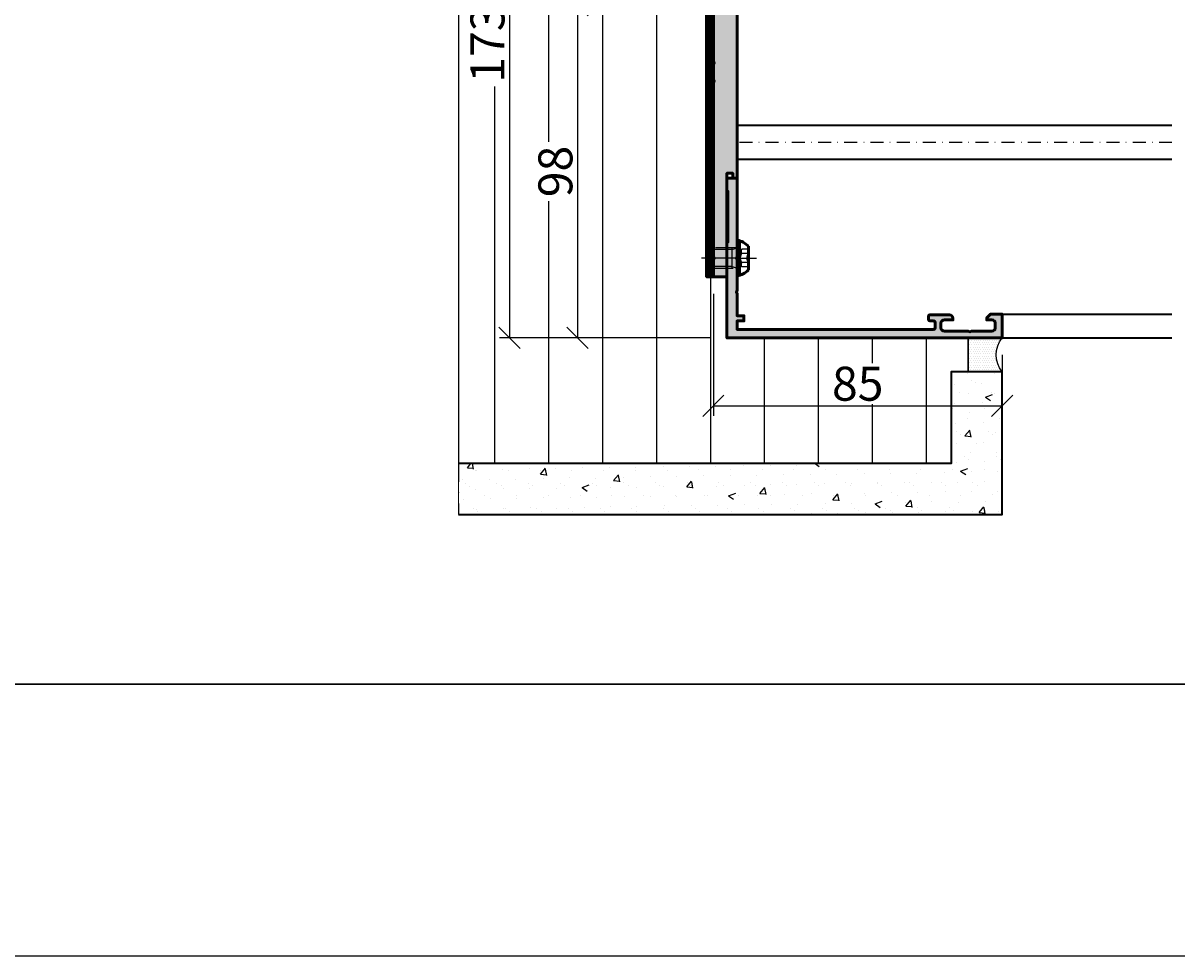
# Model space of a CAD drawing. Units: millimetres. Extents: x 268429 to 318529, y 56615 to 58100.
# Drawn here: x 269583 to 269923, y 56615 to 56890 of the extents above; entities that cross this region are included whole.
import ezdxf

# ---------------------------------------------------------------- set-up
doc = ezdxf.new("R2010")
doc.units = ezdxf.units.MM
for name, pattern in [('FOLIE', [8, 4, -4]), ('STRICHPUNKT', [25.4, 12.7, -6.35, 0, -6.35]), ('VERDECKT', [9.524999999999999, 6.35, -3.175])]:
    doc.linetypes.add(name, pattern=pattern)
for name, color, linetype, lineweight in [('Achsen', 3, 'STRICHPUNKT', 25), ('Alu', 50, 'Continuous', 50), ('Alu1', 52, 'Continuous', 35), ('Bemassung', 6, 'Continuous', 25), ('Beton1', 152, 'Continuous', 35), ('Cns1', 132, 'Continuous', 35), ('Cns4', 134, 'STRICHPUNKT', 25), ('Folie', 10, 'Continuous', 50), ('Isolation', 14, 'Continuous', 25), ('Schraffur', 12, 'Continuous', 25), ('Verbinder', 20, 'Continuous', 50), ('Verbinder2', 24, 'VERDECKT', 25), ('Verbinder4', 24, 'STRICHPUNKT', 25)]:
    doc.layers.add(name, color=color, linetype=linetype, lineweight=lineweight)
doc.layers.add('Defline', color=253, linetype='Continuous', plot=False)
doc.layers.add('Viewport', color=252, linetype='Continuous', plot=False)
doc.layers.add('Dichtung', color=1, linetype='Continuous')
doc.layers.add('Grau10', color=254, linetype='Continuous')
doc.layers.add('HILFSLINIEN', color=253, linetype='Continuous', lineweight=0, plot=False)
doc.styles.add('Krapf', font='isocpeur.ttf')
doc.dimstyles.new('PFI', dxfattribs={"dimscale": 0, "dimtxt": 2, "dimasz": 0.5, "dimexe": 0.6, "dimexo": 1, "dimgap": 0.3, "dimtad": 1, "dimdec": 1, "dimdsep": 46, "dimtxsty": 'Krapf', "dimblk": 'ARCHTICK', "dimcen": 2, "dimclrt": 2, "dimadec": 1, "dimazin": 0, "dimtfac": 1, "dimtdec": 1, "dimtix": 1, "dimtmove": 2, "dimatfit": 3, "dimfxl": 1, "dimtfill": 1, "dimtolj": 1, "dimtzin": 0, "dimarcsym": 0})

# ---------------------------------------------------------------- blocks, each defined once
blk = doc.blocks.new('550140_air-lux')
at = {"layer": 'Grau10'}
h = blk.add_hatch(color=256, dxfattribs=at)
h.dxf.hatch_style = 1
edge = h.paths.add_edge_path()
edge.add_line((-129.7999999999993, -80.99999999999), (-126, -80.99999999999))
edge.add_line((-126, -80.99999999999), (-126, -77.99999999999))
edge.add_line((-126, -77.99999999999), (-149, -77.99999999999))
edge.add_line((-149, -77.99999999999), (-149.5, -78.19999999999027))
edge.add_line((-149.5, -78.19999999999027), (-150, -77.99999999999))
edge.add_line((-150, -77.99999999999), (-159, -77.99999999999))
edge.add_line((-159, -77.99999999999), (-159.5, -78.19999999999027))
edge.add_line((-159.5, -78.19999999999027), (-160, -77.99999999999))
edge.add_line((-160, -77.99999999999), (-166.5, -77.99999999999))
edge.add_line((-166.5, -77.99999999999), (-166.5, -75.99999999999))
edge.add_line((-166.5, -75.99999999999), (-168, -75.99999999999))
edge.add_line((-168, -75.99999999999), (-168, -77.99999999999))
edge.add_line((-168, -77.99999999999), (-170.5, -77.99999999999))
edge.add_line((-170.5, -77.99999999999), (-170.5, -20.19999999998981))
edge.add_arc((-170, -20.19999999998981), 0.5, 90, 180, ccw=False)
edge.add_line((-170, -19.69999999998981), (-168.5, -19.69999999998981))
edge.add_arc((-168.5, -20.19999999998981), 0.5, 0, 90, ccw=False)
edge.add_line((-168, -20.19999999998981), (-168, -21.19999999998981))
edge.add_arc((-167.5, -21.19999999998981), 0.5, 180, 270)
edge.add_line((-167.5, -21.69999999998981), (-166.7000000000007, -21.69999999998981))
edge.add_arc((-166.7000000000007, -21.19999999998981), 0.5, 270, 360)
edge.add_line((-166.2000000000007, -21.19999999998981), (-166.2000000000007, -15.49999999999))
edge.add_arc((-167.2000000000007, -15.49999999999), 1, 0, 90)
edge.add_line((-167.2000000000007, -14.49999999999), (-167.7000000000007, -14.49999999999))
edge.add_line((-167.7000000000007, -14.49999999999), (-167.7000000000007, -16.99999999999))
edge.add_arc((-168.7000000000007, -16.99999999999), 1, -90, 0, ccw=False)
edge.add_line((-168.7000000000007, -17.99999999999), (-170, -17.99999999999))
edge.add_arc((-170, -16.99999999999), 1, 180, 270, ccw=False)
edge.add_line((-171, -16.99999999999), (-171, -9.999999999989996))
edge.add_line((-171, -9.999999999989996), (-171.1999999999989, -9.499999999989996))
edge.add_line((-171.1999999999989, -9.499999999989996), (-171, -8.999999999989996))
edge.add_line((-171, -8.999999999989996), (-171, -2.999999999989996))
edge.add_arc((-170, -2.999999999989996), 1, 90, 180, ccw=False)
edge.add_line((-170, -1.999999999989996), (-168.7000000000007, -1.999999999989996))
edge.add_arc((-168.7000000000007, -2.999999999989996), 1, 0, 90, ccw=False)
edge.add_line((-167.7000000000007, -2.999999999989996), (-167.7000000000007, -4.499999999989996))
edge.add_line((-167.7000000000007, -4.499999999989996), (-167.1000000000004, -4.499999999989996))
edge.add_line((-167.1000000000004, -4.499999999989996), (-166, -3.399999999990541))
edge.add_line((-166, -3.399999999990541), (-166, 1.000444171950221e-11))
edge.add_line((-166, 1.000444171950221e-11), (-173, 1.000444171950221e-11))
edge.add_line((-173, 1.000444171950221e-11), (-173, -81.00000016006061))
edge.add_line((-173, -81.00000016006061), (-144.7999999999993, -80.99999113209378))
edge.add_line((-144.7999999999993, -80.99999113209378), (-144.7999999999993, -80.6999911320936))
edge.add_line((-144.7999999999993, -80.6999911320936), (-129.7999999999993, -80.6999911320936))
edge.add_line((-129.7999999999993, -80.6999911320936), (-129.7999999999993, -80.99999999999))
blk.add_lwpolyline([(-129.7999999999993, -80.99999999999), (-126, -80.99999999999), (-126, -77.99999999999), (-149, -77.99999999999), (-149.5, -78.19999999999027), (-150, -77.99999999999), (-159, -77.99999999999), (-159.5, -78.19999999999027), (-160, -77.99999999999), (-166.5, -77.99999999999), (-166.5, -75.99999999999), (-168, -75.99999999999), (-168, -77.99999999999), (-170.5, -77.99999999999), (-170.5, -20.19999999998981, -0.414213562373095), (-170, -19.69999999998981), (-168.5, -19.69999999998981, -0.414213562373095), (-168, -20.19999999998981), (-168, -21.19999999998981, 0.414213562373095), (-167.5, -21.69999999998981), (-166.7000000000007, -21.69999999998981, 0.414213562373095), (-166.2000000000007, -21.19999999998981), (-166.2000000000007, -15.49999999999, 0.414213562373095), (-167.2000000000007, -14.49999999999), (-167.7000000000007, -14.49999999999), (-167.7000000000007, -16.99999999999, -0.414213562373095), (-168.7000000000007, -17.99999999999), (-170, -17.99999999999, -0.414213562373095), (-171, -16.99999999999), (-171, -9.999999999989996), (-171.1999999999989, -9.499999999989996), (-171, -8.999999999989996), (-171, -2.999999999989996, -0.414213562373095), (-170, -1.999999999989996), (-168.7000000000007, -1.999999999989996, -0.414213562373095), (-167.7000000000007, -2.999999999989996), (-167.7000000000007, -4.499999999989996), (-167.1000000000004, -4.499999999989996), (-166, -3.399999999990541), (-166, 1.000444171950221e-11), (-173, 1.000444171950221e-11), (-173, -81.00000016006061), (-144.7999999999993, -80.99999113209378), (-144.7999999999993, -80.6999911320936), (-129.7999999999993, -80.6999911320936)], format="xyb", close=True)
blk = doc.blocks.new('*U4307')
at = {"layer": 'Verbinder'}
for points in [[(-5.25, 6.821210263296962e-12), (5.25, 6.821210263296962e-12)], [(-5.104762512780098, 0.6651461384931281), (5.104762512779416, 0.6651461384931281)], [(3.49304277320573, 3.300000000006548), (-3.49304277320573, 3.300000000006548)]]:
    blk.add_lwpolyline(points, dxfattribs=at)
for centre, start, end in [((0.3836336330202812, -0.881698174615849), 132.8323022111754, 171.1050162127508), ((-0.3836336330202812, -0.881698174615849), 8.894983787249233, 47.16769778882457)]:
    blk.add_arc(centre, 5.702211814921322, start, end, dxfattribs=at)
at = {"layer": 'Verbinder2'}
for points in [[(-2.527784650410354, -1.499999999993179), (-3.001100842247524, 6.821210263296962e-12)], [(3, 6.821210263296962e-12), (3, -7.529986122538503), (2.529986122545324, -7.999999999993179), (-2.529986122545324, -7.999999999993179), (-3, -7.529986122538503), (-2.999999999999886, 6.821210263296962e-12)], [(-2.598076211352918, 3.300000000006548), (-2.598076211353259, 1.396628547061482)], [(0, 2.046363078989089e-11), (-2.598076211353259, 1.396628547061482)], [(-1.299038105676459, 3.300000000006548), (-1.299038105676459, 1.396628547061482)], [(2.598076211376792, 1.396628547061482), (0, 6.821210263296962e-12)], [(1.299038105657701, 3.300000000006548), (1.299038105657701, 1.396628547061482)], [(2.527784650410354, -1.499999999993179), (3.001100842247411, 6.821210263296962e-12)], [(2.598076211377133, 3.300000000006548), (2.598076211376792, 1.396628547061482)], [(-3.001100842247524, -1.499999999993179), (3.001100842247411, -1.499999999993179)], [(-2.529986122545324, -1.499999999993179), (-2.529986122545324, -7.999999999993179)], [(2.529986122545324, -1.499999999993179), (2.529986122545324, -7.999999999993179)], [(3, -7.529986122538503), (-3, -7.529986122538503)]]:
    blk.add_lwpolyline(points, dxfattribs=at)
for centre, radius, start, end in [((-1.946667723693395, 4.682566261019929), 1.528339780247625, 244.7721105548119, 295.2278894445253), ((-1.946667723693395, 2.779194808074863), 1.528339780247625, 244.7721105548119, 295.2278894445253), ((-9.549694368615746e-12, 5.263156860581148), 2.354035866166685, 236.5070443206661, 303.4929556793339), ((-9.549694368615746e-12, 3.359785407636082), 2.354035866166685, 236.5070443206661, 303.4929556793339), ((1.946667723693054, 4.682566261019929), 1.528339780247625, 244.7721105554748, 295.2278894451881), ((1.946667723693054, 2.779194808074863), 1.528339780247625, 244.7721105554748, 295.2278894451881)]:
    blk.add_arc(centre, radius, start, end, dxfattribs=at)
at = {"layer": 'Verbinder4'}
for points in [[(0, 6.821210263296962e-12), (0, 5.667070936992332)], [(0, 6.821210263296962e-12), (0, -10.5299861225385)]]:
    blk.add_lwpolyline(points, dxfattribs=at)
blk = doc.blocks.new('Borders Krapf A3')
blk.add_line((10, 16), (410, 16))
at = {"layer": 'Viewport'}
blk.add_line((410, 16), (15, 16), dxfattribs=at)
blk = doc.blocks.new('Blatt A3 quer air-lux neutral')
at = {"layer": 'Viewport'}
blk.add_line((0, -297), (420, -297), dxfattribs=at)
blk.add_blockref('Borders Krapf A3', (0, -297))
blk = doc.blocks.new('*U5586')
at = {"layer": 'Schraffur'}
h = blk.add_hatch(dxfattribs=at)
h.set_pattern_fill('DOTS', color=256, scale=0.417, angle=180)
h.set_pattern_definition([(360, (0, 0), (0.3309937499999999, -0.6619875), [0, -0.6619875])])
h.paths.add_polyline_path([(-8.881784197001252e-16, 0), (-10, 2.664535259100376e-15), (-10, -9.999999999999996), (-1.77635683940025e-15, -10, -0.3438167263433892)])
at = {"layer": 'Dichtung'}
blk.add_lwpolyline([(0, 0), (-10, 2.44925315296973e-15), (-10, -9.999999999999996), (-2.44925315296973e-15, -10, -0.3438167263433892)], format="xyb", close=True, dxfattribs=at)
blk = doc.blocks.new('Bausituation')
at = {"layer": 'Schraffur'}
h = blk.add_hatch(dxfattribs=at)
h.set_pattern_fill('LINE', color=256, scale=5, angle=90)
h.set_pattern_definition([(90, (-185, -325), (-15.875, 9.720633968232116e-16), [])])
h.paths.add_polyline_path([(-160, -209.9999999999964), (-15, -209.9999999999964), (-15, -183), (-9.999999999990905, -183), (-9.999999999990905, -173.0000012804085), (-81.00000016006197, -173.0000012804085), (-81.00000016006197, -155), (-85, -155), (-85.00000000000138, -30), (-88, -30), (-88, -5.999999999999993), (-91, -3), (-125, -3), (-125, 10), (-160, 10.00000000000364)])
h = blk.add_hatch(dxfattribs=at)
h.set_pattern_fill('VERP', color=256, scale=3)
h.set_pattern_definition([(37.50000000000001, (-120, -314.1404862251366), (-0.1889800743288245, 5.780471307039476), [0, -4.56, 0, -5.1, 0, -4.875]), (327.5, (-123.6899999999987, -314.1404862251366), (9.342425585254485, 0.01697716061089483), [0, -1.5, 0, -5.4, 0, -7.050000000000001]), (49.99999999999999, (-120, -314.1404862251366), (21.5178054780226, -1.882564049477853), [2.25, -24.75]), (355, (-120, -314.1404862251366), (-4.16254000839, 22.56576401100035), [1.8, -19.8]), (100.4514, (-118.2068495999993, -314.2973664251367), (17.35528145142065, 20.68318626182861), [1.9122057, -21.03426336]), (21, (-117, -309.6404862251366), (17.90721156355385, -12.07856671996016), [2.25, -24.75]), (326.0000000000001, (-117, -309.6404862251366), (7.299459957647452, 21.75450135140559), [1.8, -19.8])])
h.paths.add_polyline_path([(-14.99999999999999, -183), (-15, -209.9999999999964), (-160, -209.9999999999964), (-160, -224.9999999999964), (0, -224.9999999999964), (5.329070518200751e-15, -183)])
at = {"layer": 'Achsen', "ltscale": 0.5}
blk.add_lwpolyline([(-159.9999999999991, 175.0000000000036), (-159.9999999999991, -224.9999999999964)], dxfattribs=at)
at = {"layer": 'Beton1'}
blk.add_lwpolyline([(-160, -224.9999999999964), (0, -224.9999999999964), (0, -183), (-15, -183), (-15, -209.9999999999964), (-160, -209.9999999999964)], dxfattribs=at)
at = {"layer": 'Defline'}
blk.add_lwpolyline([(-85, -155), (-85.00000000000138, -30), (-88, -30), (-88, -6), (-91, -3), (-125, -3), (-125, 10.00000000000364), (-160, 10.00000000000364)], dxfattribs=at)
at = {"layer": 'Folie', "linetype": 'FOLIE', "const_width": 2}
blk.add_lwpolyline([(-86, -155), (-86.00000000000135, -32.49899999999932, 0.4142135623730893), (-87.49900000000068, -31), (-87.50100000000069, -31, -0.414213562373095), (-89, -29.50100000000069), (-89, -7.656854249492376, 0.1989123673796568), (-89.87867965644035, -5.535533905932739), (-90.53553390593274, -4.878679656440358, 0.1989123673796568), (-92.65685424949237, -4), (-123, -3.999999999999996, -0.414213562373095), (-126, -1), (-126, 6.000000000003638, 0.4142135623730948), (-129, 9.000000000003638), (-160, 9.000000000003638)], format="xyb", dxfattribs=at)
at = {"layer": 'Folie'}
blk.add_lwpolyline([(-85.00000000000135, -32.49899999999931), (-85, -155), (-87, -155), (-87, -155), (-87.00000000000135, -32.49899999999933, 0.4142135623730909)], format="xyb", dxfattribs=at)
at = {"layer": 'HILFSLINIEN'}
blk.add_lwpolyline([(-160, -209.9999999999964), (-160, -224.9999999999964)], dxfattribs=at)
at = {"layer": 'Isolation'}
blk.add_lwpolyline([(-160, -209.9999999999964), (-15, -209.9999999999964), (-15, -183), (-9.999999999990905, -183), (-9.999999999990905, -173.0000012804085), (-81.00000016006197, -173.0000012804085), (-81.00000016006197, -155), (-85, -155), (-85.00000000000138, -30), (-88, -30), (-88, -6), (-91, -3), (-125, -3), (-125, 10), (-160, 10.00000000000364)], dxfattribs=at)
at = {"layer": 'Viewport'}
blk.add_lwpolyline([(-160, -209.9999999999964), (-15, -209.9999999999964), (-15, -183), (-9.999999999990905, -183), (-9.999999999990905, -173.0000012804085), (-81.00000016006197, -173.0000012804085), (-81.00000016006197, -155), (-85, -155), (-85.00000000000138, -30), (-88, -30), (-88, -5.999999999999993), (-91, -3), (-125, -3), (-125, 10), (-160, 10.00000000000364)], close=True, dxfattribs=at)
blk.add_blockref('*U5586', (9.094947017729282e-12, -173))
blk = doc.blocks.new('545660_air-lux')
at = {"layer": 'Grau10'}
h = blk.add_hatch(color=256, dxfattribs=at)
h.dxf.hatch_style = 1
edge = h.paths.add_edge_path()
edge.add_arc((1.979974319042412, -20.19999999999936), 0.1999999999998181, 90, 180.0000000001303)
edge.add_line((1.779974319042594, -20.19999999999982), (1.779974319042594, -22.88001100000838))
edge.add_arc((1.479974319042412, -22.88001100000793), 0.3000000000001819, 270, 359.99999999991314, ccw=False)
edge.add_line((1.479974319042412, -23.18001100000811), (0.5, -23.18001100000811))
edge.add_arc((0.4999999999999999, -22.88001100000793), 0.3000000000001819, 180.0000000000869, 270, ccw=False)
edge.add_line((0.1999999999998181, -22.88001100000838), (0.1999999999998181, -20.99999999999955))
edge.add_arc((0.1211329043569299, -20.73245665947666), 0.2789255417370207, 286.4245945553027, 361.1628700728206)
edge.add_line((0.4000009999999747, -20.72679599999992), (0.4000009999999747, -20.2732019999994))
edge.add_arc((0.1211329776826698, -20.26754324541135), 0.2789254297740754, 358.83752083575, 433.575414368086)
edge.add_line((0.1999999999998181, -19.99999999999955), (0.1999999999998181, -15.49999999999955))
edge.add_arc((1.199999999999818, -15.49999999999955), 1, 90, 180, ccw=False)
edge.add_line((1.199999999999818, -14.49999999999955), (1.699999999999818, -14.49999999999955))
edge.add_line((1.699999999999818, -14.49999999999955), (1.699999999999818, -16.99999999999955))
edge.add_arc((2.699999999999818, -16.99999999999955), 1, 180, 270)
edge.add_line((2.699999999999818, -17.99999999999955), (4, -17.99999999999955))
edge.add_arc((4, -16.99999999999955), 1, 270, 360)
edge.add_line((5, -16.99999999999955), (5, -9.999999999999545))
edge.add_line((5, -9.999999999999545), (5.199999999999818, -9.499999999999545))
edge.add_line((5.199999999999818, -9.499999999999545), (5, -8.999999999999545))
edge.add_line((5, -8.999999999999545), (5, -3))
edge.add_arc((4, -3), 1, 0, 90)
edge.add_line((4, -2), (2.699999999999818, -1.999999999999545))
edge.add_arc((2.699999999999818, -2.999999999999545), 1, 90, 180)
edge.add_line((1.699999999999818, -2.999999999999545), (1.699999999999818, -4.499999999999545))
edge.add_line((1.699999999999818, -4.499999999999545), (1.099999999999909, -4.499999999999545))
edge.add_line((1.099999999999909, -4.499999999999545), (0, -3.399999999999636))
edge.add_line((0, -3.399999999999636), (0, 0))
edge.add_line((0, 0), (85, 0))
edge.add_line((85, 0), (85, -4.5))
edge.add_line((85, -4.5), (83.19999999999982, -4.5))
edge.add_arc((83.19999999999982, -4), 0.5, 180, 270, ccw=False)
edge.add_line((82.69999999999982, -4), (82.69999999999982, -3.5))
edge.add_line((82.69999999999982, -3.5), (83.69999999999982, -3.5))
edge.add_line((83.69999999999982, -3.5), (83.69999999999982, -2.400000000000091))
edge.add_arc((82.69999999999982, -2.400000000000091), 1, 0, 90)
edge.add_line((82.69999999999982, -1.400000000000091), (78.69999999999982, -1.400000000000091))
edge.add_arc((78.69999999999959, -2.399999999999864), 0.9999999999997726, 89.99999999998697, 179.999999999987)
edge.add_line((77.69999999999982, -2.399999999999636), (77.69999999999982, -3.5))
edge.add_line((77.69999999999982, -3.5), (78.69999999999982, -3.5))
edge.add_line((78.69999999999982, -3.5), (78.69999999999982, -4))
edge.add_arc((78.1999999999997, -3.999999999999886), 0.5000000000001137, 270.000000000013, 359.999999999987, ccw=False)
edge.add_line((78.19999999999982, -4.5), (75.39999999999964, -4.5))
edge.add_arc((75.39999999999964, -4), 0.5, 90, 270, ccw=False)
edge.add_line((75.39999999999964, -3.5), (75.90000000000009, -3.5))
edge.add_arc((75.89999999999986, -3.000000000000227), 0.4999999999997726, 270.000000000026, 360.0000000000261)
edge.add_line((76.39999999999964, -3), (76.39999999999964, -2.699999999999818))
edge.add_arc((75.89999999999964, -2.699999999999818), 0.5, 0, 90)
edge.add_line((75.89999999999964, -2.199999999999818), (59.96991660077174, -2.199999999999818))
edge.add_arc((57.99999999999892, -1.854415587731053), 2.000000000000872, 315.0000000000284, 350.04979632279776, ccw=False)
edge.add_line((59.41421356237333, -3.268629150104061), (58.98284271247667, -3.700000000000273))
edge.add_line((58.98284271247667, -3.700000000000273), (58.5, -3.499999999999545))
edge.add_line((58.5, -3.499999999999545), (58.5, -1.799999999999727))
edge.add_line((58.5, -1.799999999999727), (56.5, -1.799999999999727))
edge.add_arc((56.5, -2.799999999999727), 1, 90, 180)
edge.add_line((55.5, -2.799999999999727), (55.5, -8.349999999999454))
edge.add_line((55.5, -8.349999999999454), (55.30000000000018, -8.849999999999454))
edge.add_line((55.30000000000018, -8.849999999999454), (55.5, -9.349999999999454))
edge.add_line((55.5, -9.349999999999454), (55.5, -14.90000000000009))
edge.add_arc((56.5, -14.90000000000009), 1, 180, 270)
edge.add_line((56.5, -15.90000000000009), (58.5, -15.90000000000009))
edge.add_line((58.5, -15.90000000000009), (58.5, -14))
edge.add_line((58.5, -14), (59, -14))
edge.add_arc((59, -15), 1, 0, 90, ccw=False)
edge.add_line((60, -15), (60, -17.5))
edge.add_line((60, -17.5), (58.80000000000018, -18))
edge.add_line((58.80000000000018, -18), (58.80000000000018, -17.5))
edge.add_line((58.80000000000018, -17.5), (55, -17.5))
edge.add_arc((55.07886702231745, -17.76754324541203), 0.2789254297743779, 106.4245856319595, 181.1624791642955)
edge.add_line((54.79999899999984, -17.77320200000031), (54.79999899999984, -18.22679599999992))
edge.add_arc((55.07886709564318, -18.23245665947688), 0.278925541737319, 178.837129927134, 253.5754054446525)
edge.add_line((55, -18.5), (55, -20.38001100000838))
edge.add_arc((54.69999999999959, -20.38001100000815), 0.3000000000004093, 270.0000000000434, 359.9999999999566, ccw=False)
edge.add_line((54.69999999999982, -20.68001100000856), (53.72002568095741, -20.68001100000856))
edge.add_arc((53.72002568095763, -20.38001100000815), 0.3000000000004093, 180.0000000000434, 269.9999999999566, ccw=False)
edge.add_line((53.42002568095722, -20.38001100000838), (53.42002568095722, -17.69999999999982))
edge.add_arc((53.22002568095763, -17.69999999999959), 0.1999999999995907, 359.9999999999349, 450.0000000000651)
edge.add_line((53.22002568095741, -17.5), (49, -17.5))
edge.add_arc((49, -18), 0.5, 90, 180)
edge.add_line((48.5, -18), (48.5, -18.69999999999982))
edge.add_line((48.5, -18.69999999999982), (49.88149545762235, -21.09282032302735))
edge.add_arc((49.7618802153516, -21.16188021535165), 0.138119784648444, -95.62257755087518, 30.000000000034277, ccw=False)
edge.add_arc((50.23822324117383, -16.32339113815641), 4.999999999995914, 197.7484163560607, 264.3774224491979, ccw=False)
edge.add_arc((45, -18.00000000000341), 0.5000000000038717, 17.74841635607577, 90)
edge.add_line((45, -17.49999999999955), (10.46177675882609, -17.5))
edge.add_arc((10.46177675882609, -18), 0.5, 90, 180)
edge.add_line((9.96177675882609, -18), (9.96177675882609, -18.82339113815215))
edge.add_arc((4.961776758826144, -18.82339113815234), 4.999999999999947, -84.37742244920429, 2.2168933355715126e-12, ccw=False)
edge.add_arc((5.438119784648215, -23.66188021535165), 0.1381197846484464, 149.9999999999656, 275.6225775508752, ccw=False)
edge.add_line((5.318504542377468, -23.59282032302735), (6.699999999999818, -21.19999999999982))
edge.add_line((6.699999999999818, -21.19999999999982), (6.699999999999818, -20.49999999999955))
edge.add_arc((6.199999999999818, -20.49999999999955), 0.5, 0, 90)
edge.add_line((6.199999999999818, -19.99999999999955), (1.979974319042412, -19.99999999999955))
edge = h.paths.add_edge_path(flags=16)
edge.add_arc((52.60000743534511, -2.699999999999818), 0.5, 0, 90, ccw=False)
edge.add_line((53.10000743534511, -2.699999999999818), (53.10000743534511, -14.79999999999973))
edge.add_arc((52.60000743534511, -14.79999999999973), 0.5, -90, 0, ccw=False)
edge.add_line((52.60000743534511, -15.29999999999973), (9.70000743534547, -15.29999999999973))
edge.add_arc((9.700007435345526, -14.79999999999967), 0.5000000000000568, 180.0000000000065, 269.99999999999346, ccw=False)
edge.add_line((9.20000743534547, -14.79999999999973), (9.200007435345015, -13.2999999999729))
edge.add_line((9.200007435345015, -13.2999999999729), (7.900000000001, -13.2999999999729))
edge.add_arc((7.900000000001013, -12.79999999997288), 0.5000000000000124, 180.0000000000014, 269.9999999999986, ccw=False)
edge.add_line((7.400000000001, -12.7999999999729), (7.400000000000546, -4.699999999973443))
edge.add_arc((7.900000000000532, -4.699999999973429), 0.4999999999999867, 89.99999999999852, 180.0000000000015, ccw=False)
edge.add_line((7.900000000000546, -4.199999999973443), (9.200007435345015, -4.199999999973443))
edge.add_line((9.200007435345015, -4.199999999973443), (9.20000743534547, -2.699999999999818))
edge.add_arc((9.700007435345526, -2.699999999999875), 0.5000000000000568, 90.00000000000648, 179.9999999999935, ccw=False)
edge.add_line((9.70000743534547, -2.199999999999818), (52.60000743534511, -2.199999999999818))
h = blk.add_hatch(color=256, dxfattribs=at)
h.dxf.hatch_style = 1
edge = h.paths.add_edge_path()
edge.add_line((55.5, -66.65000000000236), (55.5, -72.30000000000018))
edge.add_arc((56.5, -72.30000000000018), 1, 180, 270)
edge.add_line((56.5, -73.30000000000018), (58.5, -73.30000000000018))
edge.add_line((58.5, -73.30000000000018), (58.5, -71.50000000000091))
edge.add_line((58.5, -71.50000000000091), (58.98284271247621, -71.30000000000018))
edge.add_line((58.98284271247621, -71.30000000000018), (59.41421356237333, -71.73137084989685))
edge.add_arc((57.99999999999977, -73.1455844122698), 2.000000000000227, -1.1027623258996755e-11, 44.99999999998772, ccw=False)
edge.add_line((60, -73.14558441227018), (60, -75))
edge.add_line((60, -75), (10, -75))
edge.add_arc((10, -78), 3, 90, 180)
edge.add_line((7, -78), (7, -126))
edge.add_line((7, -126), (5.699999999999818, -126))
edge.add_line((5.699999999999818, -126), (5.699999999999818, -124.5))
edge.add_line((5.699999999999818, -124.5), (4, -124.5))
edge.add_line((4, -124.5), (4, -155))
edge.add_line((4, -155), (0, -155))
edge.add_line((0, -155), (0, -150))
edge.add_line((0, -150), (0.2000000000002728, -149.5))
edge.add_line((0.2000000000002728, -149.5), (4.547473508864641e-13, -149))
edge.add_line((4.547473508864641e-13, -149), (0, -97.90000000000055))
edge.add_line((0, -97.90000000000055), (0.1999999999998181, -97.39999999999964))
edge.add_line((0.1999999999998181, -97.39999999999964), (0, -96.89999999999964))
edge.add_line((0, -96.89999999999964), (0, -92.5))
edge.add_line((0, -92.5), (0.2000000000002728, -92))
edge.add_line((0.2000000000002728, -92), (4.547473508864641e-13, -91.5))
edge.add_line((4.547473508864641e-13, -91.5), (0, -71.59999999999945))
edge.add_line((0, -71.59999999999945), (1.099999999999909, -70.5))
edge.add_line((1.099999999999909, -70.5), (1.699999999999818, -70.5))
edge.add_line((1.699999999999818, -70.5), (1.699999999999818, -72.19999999999982))
edge.add_arc((2.699999999999818, -72.19999999999982), 1, 180, 270)
edge.add_line((2.699999999999818, -73.19999999999982), (6.000000000000455, -73.19999999999982))
edge.add_arc((6.000000000000256, -72.20000000000053), 0.9999999999992895, 270.0000000000114, 360.0000000000146)
edge.add_line((6.999999999999545, -72.20000000000027), (6.999999999999545, -65))
edge.add_arc((6.499999999999545, -65), 0.5, 0, 90)
edge.add_line((6.499999999999545, -64.5), (0.6999999999998181, -64.5))
edge.add_arc((0.6999999999997897, -64.00000000000003), 0.4999999999999716, 179.9999999999967, 270.00000000000324, ccw=False)
edge.add_line((0.1999999999998181, -64), (0.1999999999998181, -60))
edge.add_arc((0.1211329776823611, -59.73245675458796), 0.2789254297743877, 286.4245856319612, 361.162479164294)
edge.add_line((0.4000009999999747, -59.72679799999969), (0.4000009999999747, -59.27320400000008))
edge.add_arc((0.1211329043566668, -59.26754334052309), 0.278925541737288, 358.8371299271287, 433.5754054446572)
edge.add_line((0.1999999999998181, -59), (0.1999999999998181, -57.11998899999162))
edge.add_arc((0.5000000000002046, -57.11998899999183), 0.3000000000003865, 90.00000000003911, 179.9999999999607, ccw=False)
edge.add_line((0.5, -56.81998899999144), (1.479974319042412, -56.81998899999144))
edge.add_arc((1.479974319042208, -57.11998899999183), 0.300000000000388, 3.927880243281834e-11, 89.99999999996089, ccw=False)
edge.add_line((1.779974319042594, -57.11998899999162), (1.779974319042594, -59.80000000000018))
edge.add_arc((1.979974319042412, -59.80000000000018), 0.1999999999998181, 180, 270)
edge.add_line((1.979974319042412, -60), (6.199999999999818, -60))
edge.add_arc((6.199999999999818, -59.5), 0.5, 270, 360)
edge.add_line((6.699999999999818, -59.5), (6.699999999999818, -58.80000000000064))
edge.add_line((6.699999999999818, -58.80000000000064), (5.318504542377923, -56.4071796769731))
edge.add_arc((5.438119784648848, -56.33811978464834), 0.1381197846488314, 84.37742244940432, 210.0000000001645, ccw=False)
edge.add_arc((4.961776758826076, -61.17660886184319), 4.999999999995951, 47.334412445033024, 84.37742244919912, ccw=False)
edge.add_line((8.35036750970994, -57.5), (44.99999100259083, -57.50000130128228))
edge.add_arc((44.99999508479315, -57.00000130129815), 0.5000000000007979, 269.9995322140723, 342.2516126887961)
edge.add_arc((50.23821859610856, -58.67660931914583), 5.000000000000022, 95.62252406494008, 162.2515908943033, ccw=False)
edge.add_arc((49.76188021535198, -53.83811978464795), 0.1381197846484918, -29.999999999998977, 95.62257755084067, ccw=False)
edge.add_line((49.8814954576228, -53.90717967697219), (48.5, -56.30000000000018))
edge.add_line((48.5, -56.30000000000018), (48.5, -57))
edge.add_arc((49, -57), 0.5, 180, 270)
edge.add_line((49, -57.5), (53.22002568095741, -57.5))
edge.add_arc((53.22002568095741, -57.30000000000018), 0.1999999999998181, 270, 360)
edge.add_line((53.42002568095722, -57.30000000000018), (53.42002568095722, -54.61998899999162))
edge.add_arc((53.72002568095761, -54.61998899999183), 0.300000000000388, 90.00000000003939, 179.9999999999607, ccw=False)
edge.add_line((53.72002568095741, -54.31998899999144), (54.70000000000027, -54.31998899999144))
edge.add_arc((54.69999999999984, -54.6199889999916), 0.3000000000001606, -3.979039320256561e-12, 89.99999999991718, ccw=False)
edge.add_line((55, -54.61998899999162), (55, -56.5))
edge.add_arc((55.07886709564338, -56.76754334052279), 0.2789255417370683, 106.4245945554055, 181.1628700729335)
edge.add_line((54.7999990000003, -56.77320400000008), (54.7999990000003, -57.22679799999969))
edge.add_arc((55.07886702231768, -57.23245675458826), 0.2789254297741638, 178.8375208356438, 253.5754143679774)
edge.add_line((55, -57.5), (58.80000000000018, -57.5))
edge.add_line((58.80000000000018, -57.5), (58.80000000000018, -57))
edge.add_line((58.80000000000018, -57), (60, -57.5))
edge.add_line((60, -57.5), (60, -60))
edge.add_arc((59, -60), 1, -90, 0, ccw=False)
edge.add_line((59, -61), (58.5, -61))
edge.add_line((58.5, -61), (58.5, -59.10000000000036))
edge.add_line((58.5, -59.10000000000036), (56.5, -59.10000000000036))
edge.add_arc((56.5, -60.10000000000036), 1, 90, 180)
edge.add_line((55.5, -60.10000000000036), (55.5, -65.65000000000236))
edge.add_line((55.5, -65.65000000000236), (55.30000000000018, -66.15000000000236))
edge.add_line((55.30000000000018, -66.15000000000236), (55.5, -66.65000000000236))
edge = h.paths.add_edge_path(flags=16)
edge.add_line((53.10000743889668, -72.30000000000018), (53.10000743179535, -60.20000081307535))
edge.add_arc((52.60000743179535, -60.20000081307535), 0.5, 0, 90)
edge.add_line((52.60000743179535, -59.70000081307535), (9.699999996448696, -59.70000081307535))
edge.add_arc((9.699999996448696, -60.20000081307535), 0.5, 90, 180)
edge.add_line((9.199999996448696, -60.20000081307535), (9.20000000355003, -72.30000000000018))
edge.add_arc((9.70000000355003, -72.30000000000018), 0.5, 180, 270)
edge.add_line((9.70000000355003, -72.80000000000018), (52.60000743889668, -72.80000000000018))
edge.add_arc((52.60000743889668, -72.30000000000018), 0.5, 270, 360)
for points in [[(1.979974319042412, -19.99999999999955, 0.414213562373761), (1.779974319042594, -20.19999999999982), (1.779974319042594, -22.88001100000838, -0.4142135623726509), (1.479974319042412, -23.18001100000811), (0.5, -23.18001100000811, -0.4142135623726512), (0.1999999999998181, -22.88001100000838), (0.1999999999998181, -20.99999999999955, 0.3381811729243708), (0.4000009999999747, -20.72679599999992), (0.4000009999999747, -20.2732019999994, 0.3381793155831488), (0.1999999999998181, -19.99999999999955), (0.1999999999998181, -15.49999999999955, -0.414213562373095), (1.199999999999818, -14.49999999999955), (1.699999999999818, -14.49999999999955), (1.699999999999818, -16.99999999999955, 0.414213562373095), (2.699999999999818, -17.99999999999955), (4, -17.99999999999955, 0.414213562373095), (5, -16.99999999999955), (5, -9.999999999999545), (5.199999999999818, -9.499999999999545), (5, -8.999999999999545), (5, -3, 0.414213562373095), (4, -2), (2.699999999999818, -1.999999999999545, 0.414213562373095), (1.699999999999818, -2.999999999999545), (1.699999999999818, -4.499999999999545), (1.099999999999909, -4.499999999999545), (0, -3.399999999999636), (0, 0), (85, 0), (85, -4.5), (83.19999999999982, -4.5, -0.414213562373095), (82.69999999999982, -4), (82.69999999999982, -3.5), (83.69999999999982, -3.5), (83.69999999999982, -2.400000000000091, 0.414213562373095), (82.69999999999982, -1.400000000000091), (78.69999999999982, -1.400000000000091, 0.414213562373095), (77.69999999999982, -2.399999999999636), (77.69999999999982, -3.5), (78.69999999999982, -3.5), (78.69999999999982, -4, -0.4142135623729618), (78.19999999999982, -4.5), (75.39999999999964, -4.5, -0.9999999999999999), (75.39999999999964, -3.5), (75.90000000000009, -3.5, 0.414213562373095), (76.39999999999964, -3), (76.39999999999964, -2.699999999999818, 0.414213562373095), (75.89999999999964, -2.199999999999818), (59.96991660077174, -2.199999999999818, -0.1541371531953973), (59.41421356237333, -3.268629150104061), (58.98284271247667, -3.700000000000273), (58.5, -3.499999999999545), (58.5, -1.799999999999727), (56.5, -1.799999999999727, 0.414213562373095), (55.5, -2.799999999999727), (55.5, -8.349999999999454), (55.30000000000018, -8.849999999999454), (55.5, -9.349999999999454), (55.5, -14.90000000000009, 0.414213562373095), (56.5, -15.90000000000009), (58.5, -15.90000000000009), (58.5, -14), (59, -14, -0.414213562373095), (60, -15), (60, -17.5), (58.80000000000018, -18), (58.80000000000018, -17.5), (55, -17.5, 0.3381793155831486), (54.79999899999984, -17.77320200000031), (54.79999899999984, -18.22679599999992, 0.3381811729243704), (55, -18.5), (55, -20.38001100000838, -0.4142135623726512), (54.69999999999982, -20.68001100000856), (53.72002568095741, -20.68001100000856, -0.4142135623726512), (53.42002568095722, -20.38001100000838), (53.42002568095722, -17.69999999999982, 0.414213562373761), (53.22002568095741, -17.5), (49, -17.5, 0.414213562373095), (48.5, -18), (48.5, -18.69999999999982), (49.88149545762235, -21.09282032302735, -0.6105378334017355), (49.74834792059482, -21.29933548774943, -0.2992013024098316), (45.47620211283765, -17.84758101256148, 0.3261337620559998), (45, -17.49999999999955), (10.46177675882609, -17.5, 0.414213562373095), (9.96177675882609, -18), (9.96177675882609, -18.82339113815215, -0.3857547090264198), (5.451652079404994, -23.79933548774943, -0.6105378334017351), (5.318504542377468, -23.59282032302735), (6.699999999999818, -21.19999999999982), (6.699999999999818, -20.49999999999955, 0.414213562373095), (6.199999999999818, -19.99999999999955)], [(52.60000743534511, -2.199999999999818, -0.414213562373095), (53.10000743534511, -2.699999999999818), (53.10000743534511, -14.79999999999973, -0.4142135623730943), (52.60000743534511, -15.29999999999973), (9.70000743534547, -15.29999999999973, -0.4142135623730284), (9.20000743534547, -14.79999999999973), (9.200007435345015, -13.2999999999729), (7.900000000001, -13.2999999999729, -0.4142135623730804), (7.400000000001, -12.7999999999729), (7.400000000000546, -4.699999999973443, -0.4142135623731105), (7.900000000000546, -4.199999999973443), (9.200007435345015, -4.199999999973443), (9.20000743534547, -2.699999999999818, -0.4142135623730284), (9.70000743534547, -2.199999999999818)], [(52.44141299151852, -48.75, -0.4221814807887869), (52.64133940678448, -48.95542480220638), (52.60057622481554, -50.4577167819325, -0.2590815509121597), (52.10105419888305, -51.29053782090386), (51.41305311326278, -51.68767612245892, 0.1316745028351309), (50.86390264313377, -52.23677914670861), (48.69693911461263, -55.99007059071619, 0.5813163011873951), (49.57484199115333, -57.49000000000024), (52.8900046779695, -57.49000000000024, 0.4142166549145012), (53.39000329503324, -56.9900013829365), (53.38966866572719, -54.59000300000025, -0.4142135623730395), (53.68966866572737, -54.29000300000007), (54.49999999906049, -54.29000300000007, 0.414216700930772), (55, -53.79000299906056), (55.00000049646815, -51.95000000000027, -0.4142135623731109), (55.20000049646842, -51.75), (59.30000049646833, -51.75, 0.414213562373095), (59.80000049646833, -51.25), (59.80000049646833, -50.41925077662563, 0.3394542588633745), (59.05881954157076, -49.45332495033654), (58.30000049646833, -49.25), (58.30000049646833, -50.25), (56.00000049646815, -50.25, -0.4142135623730971), (55.00000049646815, -49.25), (55.00000049646815, -46.25, -0.4142135623730926), (56.00000049646815, -45.25), (58.30000049646833, -45.25), (58.30000049646833, -46.25), (59.05881954157076, -46.04667504966346, 0.3394542588633724), (59.80000049646833, -45.08074922337437), (59.80000049646833, -44.25, 0.4142135623730919), (59.30000049646833, -43.75), (55.50000049646815, -43.75, -0.4142135623730974), (55.00000049646815, -43.25), (55.00000267796986, -21.2099996789093, 0.414216700930769), (54.49999999906049, -20.70999699999993), (53.68966866572737, -20.70999699999993, -0.4142135623730336), (53.38966866572719, -20.4099970000002), (53.39000329503369, -18.00999861706396, 0.4142166549145018), (52.8900046779695, -17.51000000000022), (49.57484199115333, -17.51000000000022, 0.5813163011873972), (48.69693911461263, -19.00992940928427), (50.86390264313377, -22.76322085329139, 0.1316745028351308), (51.41305311326232, -23.31232387754108), (52.10105419888259, -23.70946217909614, -0.2590815509121598), (52.60057622481554, -24.5422832180675), (52.98201823139289, -36.40000000094005), (52.70646099303121, -46.55542480220629, -0.4062902850420591), (52.50653457776525, -46.75), (52.20000049646842, -46.75, 0.4142135623730956), (52.00000049646815, -46.94999999999982), (52.00000049646815, -48.55000000000018, 0.4142135623730955), (52.20000049646842, -48.75)], [(55.5, -66.65000000000236), (55.5, -72.30000000000018, 0.414213562373095), (56.5, -73.30000000000018), (58.5, -73.30000000000018), (58.5, -71.50000000000091), (58.98284271247621, -71.30000000000018), (59.41421356237333, -71.73137084989685, -0.1989123673796513), (60, -73.14558441227018), (60, -75), (10, -75, 0.414213562373095), (7, -78), (7, -126), (5.699999999999818, -126), (5.699999999999818, -124.5), (4, -124.5), (4, -155), (0, -155), (0, -150), (0.2000000000002728, -149.5), (4.547473508864641e-13, -149), (0, -97.90000000000055), (0.1999999999998181, -97.39999999999964), (0, -96.89999999999964), (0, -92.5), (0.2000000000002728, -92), (4.547473508864641e-13, -91.5), (0, -71.59999999999945), (1.099999999999909, -70.5), (1.699999999999818, -70.5), (1.699999999999818, -72.19999999999982, 0.414213562373095), (2.699999999999818, -73.19999999999982), (6.000000000000455, -73.19999999999982, 0.4142135623731117), (6.999999999999545, -72.20000000000027), (6.999999999999545, -65, 0.414213562373095), (6.499999999999545, -64.5), (0.6999999999998181, -64.5, -0.4142135623731283), (0.1999999999998181, -64), (0.1999999999998181, -60, 0.3381793155831323), (0.4000009999999747, -59.72679799999969), (0.4000009999999747, -59.27320400000008, 0.3381811729244227), (0.1999999999998181, -59), (0.1999999999998181, -57.11998899999162, -0.4142135623726955), (0.5, -56.81998899999144), (1.479974319042412, -56.81998899999144, -0.4142135623726955), (1.779974319042594, -57.11998899999162), (1.779974319042594, -59.80000000000018, 0.414213562373095), (1.979974319042412, -60), (6.199999999999818, -60, 0.414213562373095), (6.699999999999818, -59.5), (6.699999999999818, -58.80000000000064), (5.318504542377923, -56.4071796769731, -0.6105378334008302), (5.451652079404994, -56.20066451225011, -0.16305299179858), (8.35036750970994, -57.5), (44.99999100259083, -57.50000130128228, 0.326136160468767), (45.47619727489337, -57.15242004733864, -0.2992015911458649), (49.74834792059528, -53.70066451225011, -0.6105378334013167), (49.8814954576228, -53.90717967697219), (48.5, -56.30000000000018), (48.5, -57, 0.414213562373095), (49, -57.5), (53.22002568095741, -57.5, 0.414213562373095), (53.42002568095722, -57.30000000000018), (53.42002568095722, -54.61998899999162, -0.4142135623726955), (53.72002568095741, -54.31998899999144), (54.70000000000027, -54.31998899999144, -0.4142135623726955), (55, -54.61998899999162), (55, -56.5, 0.3381811729244227), (54.7999990000003, -56.77320400000008), (54.7999990000003, -57.22679799999969, 0.3381793155831323), (55, -57.5), (58.80000000000018, -57.5), (58.80000000000018, -57), (60, -57.5), (60, -60, -0.414213562373095), (59, -61), (58.5, -61), (58.5, -59.10000000000036), (56.5, -59.10000000000036, 0.414213562373095), (55.5, -60.10000000000036), (55.5, -65.65000000000236), (55.30000000000018, -66.15000000000236)], [(53.10000743889668, -72.30000000000018), (53.10000743179535, -60.20000081307535, 0.414213562373095), (52.60000743179535, -59.70000081307535), (9.699999996448696, -59.70000081307535, 0.414213562373095), (9.199999996448696, -60.20000081307535), (9.20000000355003, -72.30000000000018, 0.414213562373095), (9.70000000355003, -72.80000000000018), (52.60000743889668, -72.80000000000018, 0.414213562373095)]]:
    blk.add_lwpolyline(points, format="xyb", close=True)
at = {"flags": 128}
blk.add_lwpolyline([(2.199999999999818, -40), (2.599999999999909, -52.35717938748166, 0.259297310859628), (3.598953015743518, -54.02452439276112), (4.599999999999909, -54.60247913859303, -0.2679491924311232), (5.099999999999909, -55.46850454237756), (5.099999999999909, -55.91474411167428, 0.1316524975873971), (5.166987298107415, -56.16474411167428), (6.509474411167048, -58.48999999999978, -0.5773502691896266), (5.643449007382969, -59.98999999999978), (2.299999999999727, -59.98999999999978, -0.414213562373095), (1.799999999999727, -59.48999999999978), (1.799999999999727, -57.09000000000015, 0.414213562373095), (1.5, -56.78999999999996), (0.6999999999998181, -56.78999999999996, -0.4142135623730963), (0.1999999999998181, -56.28999999999996), (0.1999999999998181, -23.71000000000004, -0.4142135623730963), (0.6999999999998181, -23.21000000000004), (1.5, -23.21000000000004, 0.414213562373095), (1.799999999999727, -22.90999999999985), (1.799999999999727, -20.51000000000022, -0.414213562373095), (2.299999999999727, -20.01000000000022), (5.643449007382969, -20.01000000000022, -0.5773502691896264), (6.509474411167048, -21.51000000000022), (5.166987298107415, -23.83525588832572, 0.1316524975873969), (5.099999999999909, -24.08525588832572), (5.099999999999909, -24.53149545762244, -0.2679491924311228), (4.599999999999909, -25.39752086140697), (3.598953015743518, -25.97547560723888, 0.2592973108596284), (2.599999999999909, -27.64282061251834)], format="xyb", close=True, dxfattribs=at)
blk = doc.blocks.new('_ArchTick')
at = {"color": 2}
blk.add_lwpolyline([(1.25, 1.25), (-1.25, -1.25)], dxfattribs=at)
blk = doc.blocks.new('*D5610')
at = {"layer": 'Bemassung', "color": 0, "lineweight": -2, "transparency": 16777216}
for p, q in [((269786.0444169721, 56810.31453710818), (269786.0444169721, 56774.31386465518)), ((269871.0444169721, 56792.31453710818), (269871.0444169721, 56774.31386465518)), ((269786.0444169721, 56777.31386465518), (269871.0444169721, 56777.31386465518))]:
    blk.add_line(p, q, dxfattribs=at)
at = {"layer": 'Defpoints', "color": 0, "transparency": 16777216}
for p in [(269786.0444169721, 56815.31453710818), (269871.0444169721, 56797.31453710818), (269871.0444169721, 56777.31386465518)]:
    blk.add_point(p, dxfattribs=at)
at = {"layer": 'Bemassung', "color": 0, "lineweight": -2, "transparency": 16777216, "xscale": 2.5, "yscale": 2.5, "zscale": 2.5, "rotation": 180}
blk.add_blockref('_ArchTick', (269786.0444169721, 56777.31386465518), dxfattribs=at)
at = {"layer": 'Bemassung', "color": 0, "lineweight": -2, "transparency": 16777216, "xscale": 2.5, "yscale": 2.5, "zscale": 2.5}
blk.add_blockref('_ArchTick', (269871.0444169721, 56777.31386465518), dxfattribs=at)
at = {"layer": 'Bemassung', "color": 2, "transparency": 16777216, "insert": (269828.5444169721, 56783.81386465518), "char_height": 10, "attachment_point": 5, "style": 'Krapf', "bg_fill": 3, "box_fill_scale": 1.1, "bg_fill_color": 256, "bg_fill_true_color": 13158600, "bg_fill_transparency": 0}
blk.add_mtext('\\A1;85', dxfattribs=at)
blk = doc.blocks.new('*D6350')
at = {"layer": 'Bemassung', "color": 0, "lineweight": -2, "transparency": 16777216}
for p, q in [((269781.0444169722, 56970.31453710821), (269723.0444169724, 56970.31453710821)), ((269726.0444169724, 56970.31453710821), (269726.0444169724, 56797.31453710821)), ((269785.0444168122, 56797.31453710821), (269723.0444169724, 56797.31453710821))]:
    blk.add_line(p, q, dxfattribs=at)
at = {"layer": 'Defpoints', "color": 0, "transparency": 16777216}
for p in [(269786.0444169722, 56970.31453710821), (269726.0444169724, 56797.31453710821), (269790.0444168122, 56797.31453710821)]:
    blk.add_point(p, dxfattribs=at)
at = {"layer": 'Bemassung', "color": 0, "lineweight": -2, "transparency": 16777216, "xscale": 2.5, "yscale": 2.5, "zscale": 2.5}
for p, rotation in [((269726.0444169724, 56970.31453710821), 90), ((269726.0444169724, 56797.31453710821), 270)]:
    blk.add_blockref('_ArchTick', p, dxfattribs=dict(at, rotation=rotation))
at = {"layer": 'Bemassung', "color": 2, "transparency": 16777216, "insert": (269719.5444169723, 56883.81453710812), "char_height": 10, "attachment_point": 5, "rotation": 90, "style": 'Krapf', "bg_fill": 3, "box_fill_scale": 1.1, "bg_fill_color": 256, "bg_fill_true_color": 13158600, "bg_fill_transparency": 0}
blk.add_mtext('\\A1;173', dxfattribs=at)
blk = doc.blocks.new('*D6351')
at = {"layer": 'Bemassung', "color": 0, "lineweight": -2, "transparency": 16777216}
for p, q in [((269781.2444169722, 56895.31453710821), (269743.0444169724, 56895.31453710821)), ((269746.0444169724, 56895.31453710821), (269746.0444169724, 56797.3145358278)), ((269785.0444168121, 56797.3145358278), (269743.0444169724, 56797.3145358278))]:
    blk.add_line(p, q, dxfattribs=at)
at = {"layer": 'Defpoints', "color": 0, "transparency": 16777216}
for p in [(269786.2444169722, 56895.31453710821), (269746.0444169724, 56797.3145358278), (269790.0444168121, 56797.3145358278)]:
    blk.add_point(p, dxfattribs=at)
at = {"layer": 'Bemassung', "color": 0, "lineweight": -2, "transparency": 16777216, "xscale": 2.5, "yscale": 2.5, "zscale": 2.5}
for p, rotation in [((269746.0444169724, 56895.31453710821), 90), ((269746.0444169724, 56797.3145358278), 270)]:
    blk.add_blockref('_ArchTick', p, dxfattribs=dict(at, rotation=rotation))
at = {"layer": 'Bemassung', "color": 2, "transparency": 16777216, "insert": (269739.5444169723, 56846.31453646791), "char_height": 10, "attachment_point": 5, "rotation": 90, "style": 'Krapf', "bg_fill": 3, "box_fill_scale": 1.1, "bg_fill_color": 256, "bg_fill_true_color": 13158600, "bg_fill_transparency": 0}
blk.add_mtext('\\A1;98', dxfattribs=at)

msp = doc.modelspace()

# ---------------------------------------------------------------- linework, layer by layer
at = {"layer": 'Alu1'}
for points in [[(269871.0444169721, 56804.31453710818), (269921.0444169721, 56804.31453710818)], [(269871.0444169721, 56797.31453710818), (269921.0444169721, 56797.31453710818)]]:
    msp.add_lwpolyline(points, dxfattribs=at)
at = {"layer": 'Cns1'}
for points in [[(269921.0444179721, 56859.81453738973), (269793.0444169721, 56859.81453738973)], [(269921.0444179721, 56849.81453738973), (269793.0444169721, 56849.81453738973)]]:
    msp.add_lwpolyline(points, dxfattribs=at)
at = {"layer": 'Cns4', "ltscale": 0.3}
msp.add_lwpolyline([(269921.0444179721, 56854.81453738973), (269793.0444169721, 56854.81453738973)], dxfattribs=at)

# ---------------------------------------------------------------- block references
at = {"xscale": 5, "yscale": 5}
msp.add_blockref('Blatt A3 quer air-lux neutral', (268429.0444169721, 58100.31453710818), dxfattribs=at)
msp.add_blockref('Bausituation', (269871.0444169721, 56970.31453710818))
at = {"xscale": -1, "rotation": 270}
msp.add_blockref('*U4307', (269793.0444169721, 56820.8138646552), dxfattribs=at)
at = {"layer": 'Alu'}
msp.add_blockref('545660_air-lux', (269786.0444169721, 56970.31453710818), dxfattribs=at)
at = {"layer": 'Alu', "xscale": -1, "rotation": 270}
msp.add_blockref('550140_air-lux', (269871.0444169721, 56970.31453710818), dxfattribs=at)

# ---------------------------------------------------------------- next in the draw order: dimensions: what is measured, and where the dimension line sits
at = {"layer": 'Bemassung'}
dim = msp.add_linear_dim(base=(269871.0444169721, 56777.31386465518), p1=(269786.0444169721, 56815.31453710818), p2=(269871.0444169721, 56797.31453710818), dimstyle='PFI', dxfattribs=at)
dim.commit()
dim.dimension.update_dxf_attribs({"geometry": '*D5610', "text_midpoint": (269828.5444169721, 56783.81386465518)})

# ---------------------------------------------------------------- next in the draw order: dimensions: what is measured, and where the dimension line sits
dim = msp.add_linear_dim(base=(269726.0444169724, 56797.31453710821), p1=(269786.0444169721, 56970.31453710818), p2=(269790.0444168121, 56797.31453710818), angle=90, dimstyle='PFI', dxfattribs=at)
dim.commit()
dim.dimension.update_dxf_attribs({"geometry": '*D6350', "text_midpoint": (269719.5444169723, 56883.81453710812)})

# ---------------------------------------------------------------- next in the draw order: dimensions: what is measured, and where the dimension line sits
dim = msp.add_linear_dim(base=(269746.0444169724, 56797.3145358278), p1=(269786.2444169721, 56895.31453710818), p2=(269790.044416812, 56797.31453582777), angle=90, dimstyle='PFI', dxfattribs=at)
dim.commit()
dim.dimension.update_dxf_attribs({"geometry": '*D6351', "text_midpoint": (269739.5444169723, 56846.31453646791)})

doc.saveas('drawing.dxf')
